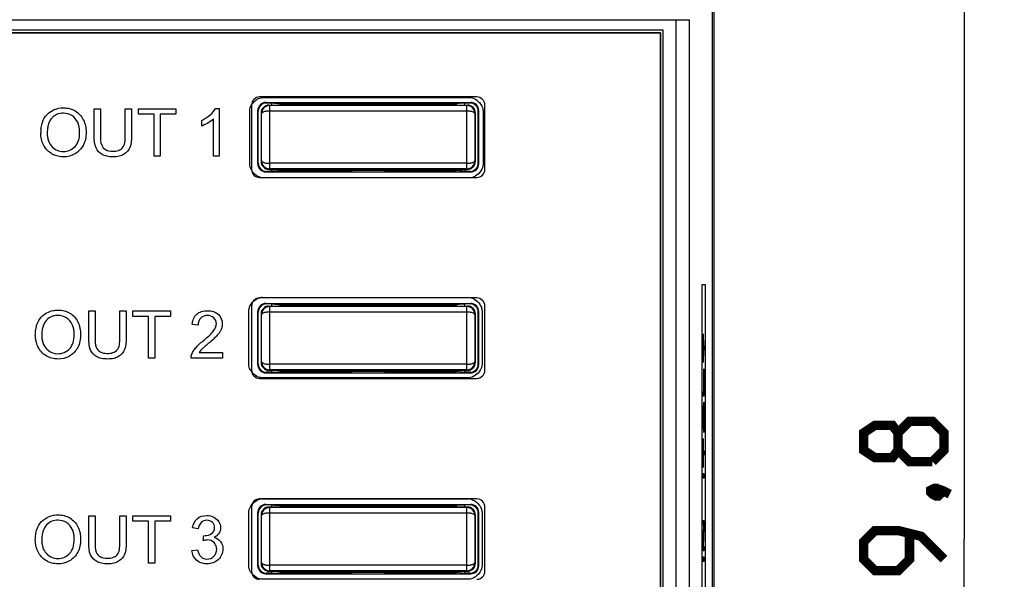
# Model space of a CAD drawing. Units: millimetres. Extents: x -70 to 98, y -51 to 71.
# Drawn here: x 61 to 98, y 3 to 24 of the extents above; entities that cross this region are included whole.
import ezdxf

# ---------------------------------------------------------------- set-up
doc = ezdxf.new("R2010")
doc.units = ezdxf.units.MM
doc.header["$LTSCALE"] = 16.335
doc.layers.get('0').update_dxf_attribs({"linetype": 'CONTINUOUS'})
for name, color, linetype in [('CURVE', 7, 'CONTINUOUS'), ('DRAFT', 7, 'CONTINUOUS'), ('INTFCLR_2', 7, 'CONTINUOUS'), ('RACCORDO', 7, 'CONTINUOUS')]:
    doc.layers.add(name, color=color, linetype=linetype)
doc.styles.get("Standard").update_dxf_attribs({"font": 'txt', "width": 0.8})
doc.dimstyles.new('DIMSTYLE_1', dxfattribs={"dimtxt": 3, "dimasz": 3, "dimexe": 1.5, "dimexo": 0.5, "dimgap": 0.75, "dimtad": 1, "dimtxsty": 'STANDARD', "dimblk": '_FILLED', "dimblk1": '_FILLED', "dimblk2": '_FILLED', "dimcen": 0.09, "dimazin": 2, "dimtfac": 1, "dimtofl": 0, "dimtmove": 0, "dimatfit": 3, "dimldrblk": '_FILLED', "dimfxl": 1, "dimtolj": 1, "dimarcsym": 0})

# ---------------------------------------------------------------- blocks, each defined once
blk = doc.blocks.new('_FILLED')
at = {"color": 0, "linetype": 'BYBLOCK'}
blk.add_solid([(0, 0), (-1, 0.317), (-1, -0.317)], dxfattribs=at)
blk = doc.blocks.new('*D1')
at = {"color": 7, "linetype": 'CONTINUOUS'}
for p, q in [((86.465, 59.131), (97.788, 59.131)), ((96.288, 59.131), (96.288, 4.231)), ((96.288, -50.669), (96.288, 4.231)), ((76.013, -50.669), (97.788, -50.669))]:
    blk.add_line(p, q, dxfattribs=at)
at = {"color": 7, "linetype": 'CONTINUOUS', "xscale": 3, "yscale": 3, "zscale": 3}
for p, rotation in [((96.288, 59.131), 90), ((96.288, -50.669), 270)]:
    blk.add_blockref('_FILLED', p, dxfattribs=dict(at, rotation=rotation))

msp = doc.modelspace()

# ---------------------------------------------------------------- linework, layer by layer
at = {"color": 7, "linetype": 'CONTINUOUS'}
for p, q in [((85.065, 23.231), (17.065, 23.231)), ((85.065, -14.769), (85.065, 23.231)), ((84.965, 23.131), (17.165, 23.131)), ((84.965, -14.669), (84.965, 23.131)), ((65.493, 20.086), (65.493, 20.294)), ((65.493, 20.294), (66.894, 20.294)), ((66.894, 20.294), (66.894, 20.086)), ((66.076, 20.086), (65.493, 20.086)), ((66.076, 18.527), (66.076, 20.086)), ((66.31, 20.086), (66.31, 18.527)), ((66.894, 20.086), (66.31, 20.086)), ((66.31, 18.527), (66.076, 18.527)), ((65.29, 12.749), (66.691, 12.749)), ((65.29, 12.541), (65.29, 12.749)), ((65.872, 12.541), (65.29, 12.541)), ((65.872, 10.982), (65.872, 12.541)), ((66.691, 12.541), (66.106, 12.541)), ((66.106, 12.541), (66.106, 10.982)), ((66.691, 12.749), (66.691, 12.541)), ((66.106, 10.982), (65.872, 10.982)), ((65.29, 5.106), (66.691, 5.106)), ((65.29, 4.897), (65.29, 5.106)), ((65.872, 4.897), (65.29, 4.897)), ((65.872, 3.338), (65.872, 4.897)), ((66.691, 4.897), (66.106, 4.897)), ((66.106, 4.897), (66.106, 3.338)), ((66.691, 5.106), (66.691, 4.897)), ((66.106, 3.338), (65.872, 3.338))]:
    msp.add_line(p, q, dxfattribs=at)
at = {"color": 7, "linetype": 'CONTINUOUS', "const_width": 0.35}
for points in [[(93.824, 7.552), (93.61, 7.267), (92.967, 7.267), (92.538, 7.552), (92.538, 8.195), (92.967, 8.481), (93.61, 8.481), (93.824, 8.195), (94.253, 8.624), (95.11, 8.624), (95.538, 8.195), (95.538, 7.552), (95.11, 7.124)], [(95.11, 7.124), (94.253, 7.124), (93.824, 7.552), (93.824, 8.195)], [(95.038, 6.052), (95.181, 6.124), (95.253, 6.124), (95.395, 5.981), (95.395, 5.91), (95.324, 5.838), (95.253, 5.838), (95.11, 5.91), (95.038, 5.981), (95.038, 6.052)], [(95.253, 6.124), (95.467, 6.052), (95.753, 5.91)], [(95.538, 3.481), (94.681, 4.338), (93.824, 4.552), (92.967, 4.552), (92.538, 4.124), (92.538, 3.481), (92.967, 3.052), (93.824, 3.052), (94.253, 3.481), (94.253, 4.41)]]:
    msp.add_lwpolyline(points, dxfattribs=at)
at = {"layer": 'CURVE', "color": 250, "linetype": 'CONTINUOUS'}
for p, q in [((86.52, 13.731), (86.625, 13.731)), ((86.52, -5.269), (86.52, 13.731)), ((86.625, 13.731), (86.625, -5.269)), ((86.558, 11.724), (86.558, 11.894)), ((86.558, 11.894), (86.572, 11.441)), ((86.57, 11.356), (86.558, 11.724)), ((86.572, 11.441), (86.586, 11.441)), ((86.586, 11.441), (86.586, 11.271)), ((86.558, 10.988), (86.57, 11.356)), ((86.572, 11.271), (86.558, 10.818)), ((86.586, 11.271), (86.572, 11.271)), ((86.558, 10.818), (86.558, 10.988)), ((86.583, 10.591), (86.586, 10.591)), ((86.583, 9.741), (86.583, 10.591)), ((86.586, 10.591), (86.586, 9.571)), ((86.558, 9.741), (86.583, 9.741)), ((86.558, 9.571), (86.558, 9.741)), ((86.586, 9.571), (86.558, 9.571)), ((86.558, 8.891), (86.586, 9.344)), ((86.586, 9.344), (86.586, 9.174)), ((86.558, 8.664), (86.558, 8.891)), ((86.561, 8.778), (86.577, 9.033)), ((86.577, 9.033), (86.577, 8.523)), ((86.586, 9.174), (86.579, 9.061)), ((86.579, 9.061), (86.579, 8.494)), ((86.586, 8.211), (86.558, 8.664)), ((86.577, 8.523), (86.561, 8.778)), ((86.579, 8.494), (86.586, 8.381)), ((86.586, 8.381), (86.586, 8.211)), ((86.558, 7.984), (86.561, 7.984)), ((86.558, 6.908), (86.558, 7.984)), ((86.561, 7.984), (86.561, 7.531)), ((86.561, 7.531), (86.586, 7.531)), ((86.586, 7.361), (86.561, 7.361)), ((86.561, 7.361), (86.561, 6.908)), ((86.586, 7.531), (86.586, 7.361)), ((86.561, 6.908), (86.558, 6.908)), ((86.558, 6.681), (86.586, 6.681)), ((86.558, 6.511), (86.558, 6.681)), ((86.586, 6.681), (86.586, 6.511)), ((86.586, 6.511), (86.558, 6.511)), ((86.558, 4.924), (86.586, 4.924)), ((86.558, 4.754), (86.558, 4.924)), ((86.586, 4.924), (86.586, 4.669)), ((86.582, 4.754), (86.558, 4.754)), ((86.558, 4.046), (86.582, 4.754)), ((86.586, 4.669), (86.562, 3.961)), ((86.558, 3.791), (86.558, 4.046)), ((86.586, 3.791), (86.558, 3.791)), ((86.562, 3.961), (86.586, 3.961)), ((86.586, 3.961), (86.586, 3.791)), ((86.558, 3.564), (86.586, 3.564)), ((86.558, 3.394), (86.558, 3.564)), ((86.586, 3.394), (86.558, 3.394)), ((86.586, 3.564), (86.586, 3.394))]:
    msp.add_line(p, q, dxfattribs=at)
at = {"layer": 'DRAFT', "color": 7, "linetype": 'CONTINUOUS'}
for p, q in [((86.965, -31.669), (86.965, 40.131)), ((86.904, -16.769), (86.904, 24.231)), ((70.465, 20.431), (70.465, 20.506)), ((70.565, 20.501), (70.465, 20.501)), ((70.565, 20.501), (70.777, 20.48)), ((70.777, 20.48), (70.78, 20.431)), ((70.777, 20.48), (73.465, 20.48)), ((73.465, 20.48), (73.465, 20.431)), ((73.465, 20.475), (74.665, 20.475)), ((74.665, 20.48), (77.353, 20.48)), ((74.665, 20.48), (74.665, 20.431)), ((77.353, 20.48), (77.35, 20.431)), ((77.565, 20.501), (77.353, 20.48)), ((77.665, 20.501), (77.565, 20.501)), ((77.665, 20.431), (77.665, 20.506)), ((70.465, 17.956), (70.465, 18.031)), ((70.78, 18.031), (70.777, 17.982)), ((73.465, 18.031), (73.465, 17.982)), ((74.665, 18.031), (74.665, 17.982)), ((77.35, 18.031), (77.353, 17.982)), ((77.665, 17.956), (77.665, 18.031)), ((70.465, 17.961), (70.565, 17.961)), ((70.565, 17.961), (70.777, 17.982)), ((70.777, 17.982), (73.465, 17.982)), ((74.665, 17.987), (73.465, 17.987)), ((74.665, 17.982), (77.353, 17.982)), ((77.565, 17.961), (77.353, 17.982)), ((77.565, 17.961), (77.665, 17.961)), ((70.465, 12.931), (70.465, 13.006)), ((70.565, 13.001), (70.465, 13.001)), ((70.565, 13.001), (70.777, 12.98)), ((70.777, 12.98), (73.465, 12.98)), ((70.777, 12.98), (70.78, 12.931)), ((73.465, 12.98), (73.465, 12.931)), ((73.465, 12.975), (74.665, 12.975)), ((74.665, 12.98), (77.353, 12.98)), ((74.665, 12.98), (74.665, 12.931)), ((77.353, 12.98), (77.35, 12.931)), ((77.565, 13.001), (77.353, 12.98)), ((77.665, 13.001), (77.565, 13.001)), ((77.665, 12.931), (77.665, 13.006)), ((70.465, 10.456), (70.465, 10.531)), ((70.465, 10.461), (70.565, 10.461)), ((70.565, 10.461), (70.777, 10.482)), ((70.78, 10.531), (70.777, 10.482)), ((70.777, 10.482), (73.465, 10.482)), ((73.465, 10.531), (73.465, 10.482)), ((74.665, 10.487), (73.465, 10.487)), ((74.665, 10.531), (74.665, 10.482)), ((74.665, 10.482), (77.353, 10.482)), ((77.35, 10.531), (77.353, 10.482)), ((77.565, 10.461), (77.353, 10.482)), ((77.565, 10.461), (77.665, 10.461)), ((77.665, 10.456), (77.665, 10.531)), ((70.465, 5.431), (70.465, 5.506)), ((70.565, 5.501), (70.465, 5.501)), ((70.565, 5.501), (70.777, 5.48)), ((70.777, 5.48), (73.465, 5.48)), ((70.777, 5.48), (70.78, 5.431)), ((73.465, 5.48), (73.465, 5.431)), ((73.465, 5.475), (74.665, 5.475)), ((74.665, 5.48), (77.353, 5.48)), ((74.665, 5.48), (74.665, 5.431)), ((77.353, 5.48), (77.35, 5.431)), ((77.565, 5.501), (77.353, 5.48)), ((77.665, 5.501), (77.565, 5.501)), ((77.665, 5.431), (77.665, 5.506)), ((70.465, 2.956), (70.465, 3.031)), ((70.465, 2.961), (70.565, 2.961)), ((70.565, 2.961), (70.777, 2.982)), ((70.78, 3.031), (70.777, 2.982)), ((70.777, 2.982), (73.465, 2.982)), ((73.465, 3.031), (73.465, 2.982)), ((74.665, 2.987), (73.465, 2.987)), ((74.665, 3.031), (74.665, 2.982)), ((74.665, 2.982), (77.353, 2.982)), ((77.35, 3.031), (77.353, 2.982)), ((77.565, 2.961), (77.353, 2.982)), ((77.565, 2.961), (77.665, 2.961)), ((77.665, 2.956), (77.665, 3.031))]:
    msp.add_line(p, q, dxfattribs=at)
at = {"layer": 'INTFCLR_2', "color": 7, "linetype": 'CONTINUOUS'}
for p, q in [((17.165, 23.131), (84.965, 23.131)), ((84.965, 23.131), (84.965, -14.669)), ((70.145, 20.715), (77.845, 20.715)), ((63.846, 19.273), (63.846, 20.294)), ((63.846, 20.294), (64.08, 20.294)), ((64.08, 20.294), (64.08, 19.274)), ((65.003, 19.274), (65.003, 20.294)), ((65.003, 20.294), (65.236, 20.294)), ((65.236, 20.294), (65.236, 19.273)), ((65.493, 20.086), (65.493, 20.294)), ((65.493, 20.294), (66.894, 20.294)), ((66.894, 20.294), (66.894, 20.086)), ((68.366, 20.302), (68.505, 20.302)), ((68.505, 20.302), (68.505, 18.527)), ((69.645, 18.215), (69.645, 20.215)), ((78.345, 20.215), (78.345, 18.215)), ((66.076, 20.086), (65.493, 20.086)), ((66.076, 18.527), (66.076, 20.086)), ((66.31, 20.086), (66.31, 18.527)), ((66.894, 20.086), (66.31, 20.086)), ((67.854, 19.648), (67.854, 19.858)), ((68.288, 18.527), (68.288, 19.91)), ((66.31, 18.527), (66.076, 18.527)), ((68.505, 18.527), (68.288, 18.527)), ((77.845, 17.715), (70.145, 17.715)), ((70.108, 13.253), (77.808, 13.253)), ((63.643, 12.749), (63.877, 12.749)), ((63.643, 11.728), (63.643, 12.749)), ((63.877, 12.749), (63.877, 11.729)), ((64.799, 12.749), (65.033, 12.749)), ((64.799, 11.729), (64.799, 12.749)), ((65.033, 12.749), (65.033, 11.728)), ((65.29, 12.749), (66.691, 12.749)), ((65.29, 12.541), (65.29, 12.749)), ((65.872, 12.541), (65.29, 12.541)), ((65.872, 10.982), (65.872, 12.541)), ((66.691, 12.541), (66.106, 12.541)), ((66.106, 12.541), (66.106, 10.982)), ((66.691, 12.749), (66.691, 12.541)), ((69.608, 10.753), (69.608, 12.753)), ((78.308, 12.753), (78.308, 10.753)), ((67.721, 12.222), (67.498, 12.245)), ((67.758, 11.19), (68.625, 11.19)), ((68.625, 11.19), (68.625, 10.982)), ((66.106, 10.982), (65.872, 10.982)), ((68.625, 10.982), (67.457, 10.982)), ((77.808, 10.253), (70.108, 10.253)), ((70.108, 5.734), (77.808, 5.734)), ((69.608, 3.234), (69.608, 5.234)), ((78.308, 5.234), (78.308, 3.234)), ((63.643, 5.106), (63.877, 5.106)), ((63.643, 4.084), (63.643, 5.106)), ((63.877, 5.106), (63.877, 4.086)), ((64.799, 5.106), (65.033, 5.106)), ((64.799, 4.086), (64.799, 5.106)), ((65.033, 5.106), (65.033, 4.084)), ((65.29, 5.106), (66.691, 5.106)), ((65.29, 4.897), (65.29, 5.106)), ((65.872, 4.897), (65.29, 4.897)), ((65.872, 3.338), (65.872, 4.897)), ((66.691, 4.897), (66.106, 4.897)), ((66.106, 4.897), (66.106, 3.338)), ((66.691, 5.106), (66.691, 4.897)), ((67.724, 4.616), (67.507, 4.655)), ((67.914, 4.175), (67.938, 4.365)), ((67.485, 3.805), (67.702, 3.833)), ((66.106, 3.338), (65.872, 3.338)), ((77.808, 2.734), (70.108, 2.734))]:
    msp.add_line(p, q, dxfattribs=at)
for centre, radius, start, end in [((62.689, 19.448), 0.874, 111.7508, 115.3353), ((62.64, 19.606), 0.507, 129.8788, 136.7257), ((63.111, 19.399), 1.26, 174.0092, 180.5348), ((63.374, 19.393), 1.282, 175.4377, 180.404), ((62.698, 19.317), 0.832, 221.8899, 224.7567), ((62.641, 19.25), 0.744, 238.3036, 244.028), ((70.108, 12.92), 0.333, 90.0624, 96.8808), ((62.675, 11.837), 1.026, 188.239, 190.3807), ((62.458, 11.707), 0.544, 223.5348, 231.9309), ((70.108, 5.401), 0.333, 90.0624, 96.8808), ((77.807, 5.4), 0.334, 82.692, 89.9292)]:
    msp.add_arc(centre, radius, start, end, dxfattribs=at)
for points in [[(69.716, 20.44), (69.795, 20.567), (69.93, 20.674), (70.066, 20.706)], [(70.066, 20.706), (70.092, 20.712), (70.119, 20.715), (70.145, 20.715)], [(77.845, 20.715), (78.024, 20.715), (78.219, 20.563), (78.303, 20.386)], [(69.645, 20.215), (69.645, 20.29), (69.672, 20.368), (69.716, 20.44)], [(78.303, 20.386), (78.33, 20.33), (78.345, 20.272), (78.345, 20.215)], [(62.25, 18.617), (62.198, 18.649), (62.15, 18.688), (62.107, 18.731)], [(69.67, 18.083), (69.654, 18.127), (69.645, 18.171), (69.645, 18.215)], [(69.72, 17.984), (69.7, 18.016), (69.683, 18.049), (69.67, 18.083)], [(78.345, 18.215), (78.345, 18.054), (78.221, 17.879), (78.067, 17.785)], [(70.041, 17.731), (69.916, 17.768), (69.794, 17.867), (69.72, 17.984)], [(70.145, 17.715), (70.111, 17.715), (70.076, 17.721), (70.041, 17.731)], [(77.949, 17.731), (77.914, 17.721), (77.879, 17.715), (77.845, 17.715)], [(78.067, 17.785), (78.029, 17.761), (77.989, 17.743), (77.949, 17.731)], [(69.751, 13.072), (69.814, 13.141), (69.893, 13.196), (69.974, 13.227)], [(69.974, 13.227), (70.005, 13.238), (70.037, 13.247), (70.068, 13.25)], [(77.808, 13.253), (77.848, 13.253), (77.889, 13.245), (77.93, 13.231)], [(77.93, 13.231), (78.082, 13.178), (78.226, 13.037), (78.283, 12.885)], [(69.608, 12.753), (69.608, 12.863), (69.665, 12.979), (69.751, 13.072)], [(78.283, 12.885), (78.299, 12.841), (78.308, 12.796), (78.308, 12.753)], [(61.659, 11.69), (61.652, 11.74), (61.648, 11.791), (61.648, 11.843)], [(61.889, 11.839), (61.889, 11.809), (61.89, 11.778), (61.893, 11.748)], [(69.663, 10.556), (69.628, 10.619), (69.608, 10.687), (69.608, 10.753)], [(78.308, 10.753), (78.308, 10.604), (78.203, 10.444), (78.067, 10.347)], [(69.724, 10.465), (69.7, 10.494), (69.68, 10.524), (69.663, 10.556)], [(70.108, 10.253), (69.97, 10.253), (69.822, 10.343), (69.724, 10.465)], [(78.067, 10.347), (77.986, 10.289), (77.895, 10.253), (77.808, 10.253)], [(69.608, 5.234), (69.608, 5.336), (69.658, 5.444), (69.733, 5.533)], [(69.733, 5.533), (69.822, 5.638), (69.947, 5.717), (70.068, 5.731)], [(77.85, 5.731), (78.025, 5.709), (78.207, 5.552), (78.277, 5.379)], [(78.277, 5.379), (78.297, 5.331), (78.308, 5.282), (78.308, 5.234)], [(69.663, 3.037), (69.628, 3.101), (69.608, 3.168), (69.608, 3.234)], [(69.731, 2.937), (69.705, 2.968), (69.682, 3.002), (69.663, 3.037)], [(78.308, 3.234), (78.308, 3.085), (78.203, 2.926), (78.067, 2.828)], [(70.108, 2.734), (69.973, 2.734), (69.83, 2.819), (69.731, 2.937)], [(78.067, 2.828), (77.986, 2.77), (77.895, 2.734), (77.808, 2.734)]]:
    msp.add_open_spline(points, degree=3, dxfattribs=at)
for points, knots in [([(61.857, 19.531), (61.86, 19.553), (61.871, 19.638), (61.917, 19.833), (62.054, 20.076), (62.229, 20.198), (62.314, 20.238)], [0, 0, 0, 0, 0.075289, 0.292882, 0.684637, 1, 1, 1, 1]), ([(62.365, 20.26), (62.47, 20.302), (62.743, 20.356), (63.157, 20.251), (63.486, 19.888), (63.541, 19.573), (63.541, 19.408)], [0, 0, 0, 0, 0.192179, 0.458482, 0.716655, 1, 1, 1, 1]), ([(67.854, 19.858), (67.969, 19.912), (68.162, 20.037), (68.321, 20.21), (68.366, 20.302)], [0, 0, 0, 0, 0.554632, 1, 1, 1, 1]), ([(62.271, 19.954), (62.21, 19.889), (62.141, 19.76), (62.106, 19.597), (62.098, 19.52), (62.096, 19.495)], [0, 0, 0, 0, 0.531427, 0.851427, 1, 1, 1, 1]), ([(63.3, 19.439), (63.297, 19.559), (63.26, 19.789), (63.033, 20.066), (62.729, 20.143), (62.482, 20.104), (62.36, 20.033), (62.315, 19.995)], [0, 0, 0, 0, 0.249399, 0.480526, 0.711044, 0.875977, 1, 1, 1, 1]), ([(68.288, 19.91), (68.227, 19.851), (68.085, 19.756), (67.934, 19.677), (67.854, 19.648)], [0, 0, 0, 0, 0.499902, 1, 1, 1, 1]), ([(62.079, 18.761), (62.028, 18.817), (61.942, 18.944), (61.867, 19.158), (61.851, 19.311), (61.851, 19.388)], [0, 0, 0, 0, 0.32752, 0.660875, 1, 1, 1, 1]), ([(62.092, 19.384), (62.092, 19.333), (62.098, 19.236), (62.14, 19.059), (62.285, 18.802), (62.696, 18.629), (63.111, 18.803), (63.28, 19.118), (63.301, 19.316), (63.3, 19.429), (63.3, 19.439)], [0, 0, 0, 0, 0.073297, 0.14036, 0.26117, 0.486784, 0.71425, 0.8388, 0.985784, 1, 1, 1, 1]), ([(63.541, 19.408), (63.541, 19.241), (63.483, 18.922), (63.147, 18.566), (62.715, 18.466), (62.432, 18.524), (62.315, 18.581)], [0, 0, 0, 0, 0.278696, 0.530137, 0.780516, 1, 1, 1, 1]), ([(65.236, 19.273), (65.236, 19.131), (65.23, 18.864), (65.009, 18.6), (64.767, 18.509), (64.547, 18.49), (64.33, 18.508), (64.087, 18.585), (63.854, 18.849), (63.846, 19.124), (63.846, 19.273)], [0, 0, 0, 0, 0.178586, 0.318648, 0.400745, 0.497839, 0.592621, 0.672728, 0.812711, 1, 1, 1, 1]), ([(64.08, 19.274), (64.08, 19.16), (64.073, 18.961), (64.267, 18.732), (64.514, 18.699), (64.732, 18.718), (64.997, 18.863), (65.003, 19.12), (65.003, 19.274)], [0, 0, 0, 0, 0.203047, 0.335822, 0.491258, 0.623575, 0.725063, 1, 1, 1, 1]), ([(61.686, 12.163), (61.693, 12.188), (61.733, 12.322), (61.887, 12.594), (62.151, 12.727), (62.315, 12.761)], [0, 0, 0, 0, 0.084386, 0.464213, 1, 1, 1, 1]), ([(62.315, 12.557), (62.298, 12.552), (62.206, 12.521), (62.045, 12.416), (61.938, 12.215), (61.896, 12.016), (61.888, 11.901), (61.889, 11.839)], [0, 0, 0, 0, 0.059341, 0.322246, 0.616834, 0.794211, 1, 1, 1, 1]), ([(62.315, 12.761), (62.374, 12.773), (62.592, 12.797), (62.954, 12.706), (63.282, 12.343), (63.338, 12.028), (63.338, 11.863)], [0, 0, 0, 0, 0.111826, 0.404773, 0.688712, 1, 1, 1, 1]), ([(63.096, 11.894), (63.094, 12.014), (63.057, 12.244), (62.83, 12.521), (62.544, 12.593), (62.373, 12.573), (62.315, 12.557)], [0, 0, 0, 0, 0.297429, 0.573092, 0.847949, 1, 1, 1, 1]), ([(67.457, 10.982), (67.455, 11.033), (67.483, 11.176), (67.598, 11.346), (67.753, 11.505), (67.935, 11.657), (68.129, 11.82), (68.291, 11.988), (68.378, 12.133), (68.418, 12.305), (68.327, 12.522), (68.07, 12.605), (67.892, 12.551), (67.83, 12.496)], [0, 0, 0, 0, 0.064004, 0.179457, 0.252099, 0.343331, 0.477955, 0.570184, 0.634827, 0.688985, 0.788154, 0.895656, 1, 1, 1, 1]), ([(67.498, 12.245), (67.51, 12.384), (67.593, 12.604), (67.851, 12.74), (68.072, 12.766), (68.295, 12.738), (68.537, 12.598), (68.628, 12.378), (68.622, 12.234), (68.621, 12.218)], [0, 0, 0, 0, 0.244229, 0.36173, 0.495557, 0.630427, 0.749923, 0.972326, 1, 1, 1, 1]), ([(67.83, 12.496), (67.825, 12.492), (67.753, 12.424), (67.721, 12.315), (67.721, 12.222)], [0, 0, 0, 0, 0.064578, 1, 1, 1, 1]), ([(61.648, 11.843), (61.647, 11.913), (61.655, 12.021), (61.677, 12.126), (61.686, 12.163)], [0, 0, 0, 0, 0.646592, 1, 1, 1, 1]), ([(68.621, 12.218), (68.616, 12.162), (68.591, 12.069), (68.52, 11.944), (68.427, 11.827), (68.283, 11.688), (68.115, 11.542), (67.961, 11.413), (67.859, 11.321), (67.799, 11.251), (67.77, 11.211), (67.758, 11.19)], [0, 0, 0, 0, 0.121054, 0.208792, 0.311587, 0.45025, 0.645545, 0.800124, 0.890728, 0.947358, 1, 1, 1, 1]), ([(63.338, 11.863), (63.338, 11.696), (63.28, 11.377), (62.944, 11.021), (62.487, 10.915), (62.028, 11.028), (61.812, 11.273), (61.744, 11.412), (61.741, 11.418)], [0, 0, 0, 0, 0.213986, 0.406995, 0.599101, 0.799579, 0.992042, 1, 1, 1, 1]), ([(62.122, 11.279), (62.225, 11.198), (62.521, 11.095), (62.908, 11.258), (63.077, 11.572), (63.098, 11.771), (63.097, 11.884), (63.096, 11.894)], [0, 0, 0, 0, 0.265975, 0.591467, 0.769419, 0.979664, 1, 1, 1, 1]), ([(61.741, 11.418), (61.711, 11.481), (61.684, 11.559), (61.668, 11.639), (61.665, 11.652)], [0, 0, 0, 0, 0.844195, 1, 1, 1, 1]), ([(61.893, 11.748), (61.895, 11.727), (61.902, 11.661), (61.938, 11.513), (62.004, 11.395), (62.063, 11.332)], [0, 0, 0, 0, 0.133897, 0.439938, 1, 1, 1, 1]), ([(65.033, 11.728), (65.033, 11.586), (65.027, 11.319), (64.805, 11.055), (64.564, 10.964), (64.344, 10.946), (64.127, 10.963), (63.884, 11.04), (63.651, 11.304), (63.643, 11.579), (63.643, 11.728)], [0, 0, 0, 0, 0.178702, 0.318789, 0.400755, 0.497782, 0.592579, 0.672684, 0.812597, 1, 1, 1, 1]), ([(63.877, 11.729), (63.877, 11.615), (63.87, 11.416), (64.064, 11.188), (64.311, 11.153), (64.528, 11.172), (64.794, 11.319), (64.799, 11.575), (64.799, 11.729)], [0, 0, 0, 0, 0.203118, 0.335769, 0.491187, 0.623512, 0.725224, 1, 1, 1, 1]), ([(61.648, 4.199), (61.647, 4.269), (61.657, 4.402), (61.714, 4.644), (61.916, 5.003), (62.428, 5.195), (62.954, 5.062), (63.283, 4.699), (63.338, 4.384), (63.338, 4.219)], [0, 0, 0, 0, 0.075101, 0.143514, 0.266694, 0.503013, 0.666946, 0.825716, 1, 1, 1, 1]), ([(63.096, 4.251), (63.094, 4.37), (63.057, 4.6), (62.83, 4.878), (62.526, 4.954), (62.258, 4.912), (62.045, 4.772), (61.938, 4.571), (61.896, 4.372), (61.888, 4.257), (61.889, 4.195)], [0, 0, 0, 0, 0.169528, 0.32665, 0.483358, 0.595534, 0.708579, 0.835211, 0.911474, 1, 1, 1, 1]), ([(67.507, 4.655), (67.53, 4.781), (67.648, 5.034), (68.008, 5.141), (68.308, 5.075), (68.509, 4.899), (68.564, 4.709), (68.554, 4.604), (68.549, 4.58)], [0, 0, 0, 0, 0.241365, 0.474765, 0.6468, 0.805306, 0.954414, 1, 1, 1, 1]), ([(68.044, 4.934), (67.966, 4.934), (67.797, 4.874), (67.737, 4.703), (67.724, 4.616)], [0, 0, 0, 0, 0.462525, 1, 1, 1, 1]), ([(67.973, 4.363), (68.059, 4.363), (68.243, 4.398), (68.37, 4.646), (68.273, 4.883), (68.121, 4.935), (68.044, 4.934)], [0, 0, 0, 0, 0.275045, 0.538393, 0.764406, 1, 1, 1, 1]), ([(68.549, 4.58), (68.54, 4.532), (68.492, 4.41), (68.384, 4.328), (68.313, 4.295)], [0, 0, 0, 0, 0.380961, 1, 1, 1, 1]), ([(63.338, 4.219), (63.338, 4.052), (63.28, 3.733), (62.944, 3.378), (62.487, 3.271), (62.028, 3.384), (61.764, 3.685), (61.664, 3.97), (61.648, 4.122), (61.648, 4.199)], [0, 0, 0, 0, 0.179729, 0.341949, 0.503441, 0.671939, 0.833794, 0.916183, 1, 1, 1, 1]), ([(61.889, 4.195), (61.889, 4.144), (61.895, 4.047), (61.937, 3.87), (62.082, 3.613), (62.493, 3.44), (62.908, 3.614), (63.077, 3.929), (63.098, 4.128), (63.097, 4.241), (63.096, 4.251)], [0, 0, 0, 0, 0.0733, 0.140361, 0.261155, 0.486862, 0.714268, 0.838791, 0.985784, 1, 1, 1, 1]), ([(65.033, 4.084), (65.033, 3.942), (65.027, 3.676), (64.805, 3.412), (64.564, 3.32), (64.344, 3.301), (64.127, 3.319), (63.884, 3.397), (63.651, 3.66), (63.643, 3.935), (63.643, 4.084)], [0, 0, 0, 0, 0.178598, 0.318717, 0.400727, 0.497784, 0.592608, 0.672754, 0.812699, 1, 1, 1, 1]), ([(63.877, 4.086), (63.877, 3.972), (63.87, 3.772), (64.064, 3.544), (64.311, 3.51), (64.528, 3.529), (64.794, 3.674), (64.799, 3.931), (64.799, 4.086)], [0, 0, 0, 0, 0.203075, 0.335852, 0.491191, 0.623485, 0.725083, 1, 1, 1, 1]), ([(68.313, 4.295), (68.406, 4.274), (68.592, 4.166), (68.684, 3.814), (68.512, 3.412), (68.15, 3.287), (67.937, 3.314), (67.884, 3.328)], [0, 0, 0, 0, 0.175842, 0.358863, 0.621546, 0.901852, 1, 1, 1, 1]), ([(68.405, 3.931), (68.391, 3.996), (68.319, 4.141), (68.102, 4.218), (67.964, 4.188), (67.914, 4.175)], [0, 0, 0, 0, 0.312173, 0.747344, 1, 1, 1, 1]), ([(67.884, 3.328), (67.801, 3.35), (67.6, 3.451), (67.499, 3.672), (67.485, 3.805)], [0, 0, 0, 0, 0.38584, 1, 1, 1, 1]), ([(67.702, 3.833), (67.722, 3.737), (67.785, 3.552), (68.065, 3.452), (68.337, 3.565), (68.423, 3.783), (68.41, 3.906), (68.405, 3.931)], [0, 0, 0, 0, 0.252821, 0.453576, 0.69339, 0.93682, 1, 1, 1, 1])]:
    msp.add_open_spline(points, degree=3, knots=knots, dxfattribs=at)
at = {"layer": 'RACCORDO', "color": 250, "linetype": 'CONTINUOUS'}
for p, q in [((16.081, 23.616), (86.048, 23.616)), ((85.548, -15.154), (85.548, 23.616)), ((86.048, -15.154), (86.048, 23.616)), ((69.945, 20.226), (69.965, 20.206)), ((70.245, 20.526), (70.265, 20.506)), ((70.387, 20.409), (70.365, 20.431)), ((70.387, 20.409), (70.387, 18.053)), ((77.743, 20.206), (70.387, 20.206)), ((77.765, 20.431), (77.743, 20.409)), ((77.743, 18.053), (77.743, 20.409)), ((77.865, 20.506), (77.885, 20.526)), ((78.165, 20.206), (78.185, 20.226)), ((70.087, 20.109), (70.065, 20.131)), ((78.065, 20.131), (78.043, 20.109)), ((69.965, 18.256), (69.945, 18.236)), ((70.065, 18.331), (70.087, 18.353)), ((70.365, 18.031), (70.387, 18.053)), ((77.743, 18.256), (70.387, 18.256)), ((77.743, 18.053), (77.765, 18.031)), ((78.043, 18.353), (78.065, 18.331)), ((78.185, 18.236), (78.165, 18.256)), ((70.265, 17.956), (70.245, 17.936)), ((77.885, 17.936), (77.865, 17.956)), ((70.245, 13.026), (70.265, 13.006)), ((70.387, 12.909), (70.365, 12.931)), ((70.387, 12.909), (70.387, 10.553)), ((77.765, 12.931), (77.743, 12.909)), ((77.743, 10.553), (77.743, 12.909)), ((77.865, 13.006), (77.885, 13.026)), ((69.945, 12.726), (69.965, 12.706)), ((70.087, 12.609), (70.065, 12.631)), ((77.743, 12.706), (70.387, 12.706)), ((78.065, 12.631), (78.043, 12.609)), ((78.165, 12.706), (78.185, 12.726)), ((69.965, 10.756), (69.945, 10.736)), ((70.065, 10.831), (70.087, 10.853)), ((77.743, 10.756), (70.387, 10.756)), ((78.043, 10.853), (78.065, 10.831)), ((78.185, 10.736), (78.165, 10.756)), ((70.265, 10.456), (70.245, 10.436)), ((70.365, 10.531), (70.387, 10.553)), ((77.743, 10.553), (77.765, 10.531)), ((77.885, 10.436), (77.865, 10.456)), ((70.245, 5.526), (70.265, 5.506)), ((77.865, 5.506), (77.885, 5.526)), ((69.945, 5.226), (69.965, 5.206)), ((70.387, 5.409), (70.365, 5.431)), ((70.387, 5.409), (70.387, 3.053)), ((77.743, 5.206), (70.387, 5.206)), ((77.765, 5.431), (77.743, 5.409)), ((77.743, 3.053), (77.743, 5.409)), ((78.165, 5.206), (78.185, 5.226)), ((70.087, 5.109), (70.065, 5.131)), ((78.065, 5.131), (78.043, 5.109)), ((70.065, 3.331), (70.087, 3.353)), ((78.043, 3.353), (78.065, 3.331)), ((69.965, 3.256), (69.945, 3.236)), ((70.265, 2.956), (70.245, 2.936)), ((70.365, 3.031), (70.387, 3.053)), ((77.743, 3.256), (70.387, 3.256)), ((77.743, 3.053), (77.765, 3.031)), ((77.885, 2.936), (77.865, 2.956)), ((78.185, 3.236), (78.165, 3.256))]:
    msp.add_line(p, q, dxfattribs=at)
at = {"layer": 'RACCORDO', "color": 7, "linetype": 'CONTINUOUS'}
for p, q in [((78.115, 20.731), (70.015, 20.731)), ((69.715, 20.431), (69.715, 18.031)), ((69.945, 18.236), (69.945, 20.226)), ((69.965, 18.256), (69.965, 20.206)), ((70.245, 20.526), (77.885, 20.526)), ((70.465, 20.506), (70.265, 20.506)), ((70.365, 20.431), (77.765, 20.431)), ((77.743, 20.409), (70.387, 20.409)), ((77.865, 20.506), (77.665, 20.506)), ((78.165, 18.256), (78.165, 20.206)), ((78.185, 18.236), (78.185, 20.226)), ((78.415, 18.031), (78.415, 20.431)), ((70.065, 20.131), (70.065, 18.331)), ((78.065, 18.331), (78.065, 20.131)), ((70.365, 18.031), (77.765, 18.031)), ((77.743, 18.053), (70.387, 18.053)), ((70.015, 17.731), (78.115, 17.731)), ((70.245, 17.936), (77.885, 17.936)), ((70.465, 17.956), (70.265, 17.956)), ((77.865, 17.956), (77.665, 17.956)), ((78.115, 13.231), (70.015, 13.231)), ((69.715, 12.931), (69.715, 10.531)), ((70.245, 13.026), (77.885, 13.026)), ((70.465, 13.006), (70.265, 13.006)), ((70.365, 12.931), (77.765, 12.931)), ((77.743, 12.909), (70.387, 12.909)), ((77.865, 13.006), (77.665, 13.006)), ((78.415, 10.531), (78.415, 12.931)), ((69.945, 10.736), (69.945, 12.726)), ((69.965, 10.756), (69.965, 12.706)), ((70.065, 12.631), (70.065, 10.831)), ((78.065, 10.831), (78.065, 12.631)), ((78.165, 10.756), (78.165, 12.706)), ((78.185, 10.736), (78.185, 12.726)), ((70.245, 10.436), (77.885, 10.436)), ((70.465, 10.456), (70.265, 10.456)), ((70.365, 10.531), (77.765, 10.531)), ((77.743, 10.553), (70.387, 10.553)), ((77.865, 10.456), (77.665, 10.456)), ((70.015, 10.231), (78.115, 10.231)), ((78.115, 5.731), (70.015, 5.731)), ((70.245, 5.526), (77.885, 5.526)), ((69.715, 5.431), (69.715, 3.031)), ((69.945, 3.236), (69.945, 5.226)), ((69.965, 3.256), (69.965, 5.206)), ((70.465, 5.506), (70.265, 5.506)), ((70.365, 5.431), (77.765, 5.431)), ((77.743, 5.409), (70.387, 5.409)), ((77.865, 5.506), (77.665, 5.506)), ((78.165, 3.256), (78.165, 5.206)), ((78.185, 3.236), (78.185, 5.226)), ((78.415, 3.031), (78.415, 5.431)), ((70.065, 5.131), (70.065, 3.331)), ((78.065, 3.331), (78.065, 5.131)), ((70.465, 2.956), (70.265, 2.956)), ((70.365, 3.031), (77.765, 3.031)), ((77.743, 3.053), (70.387, 3.053)), ((77.865, 2.956), (77.665, 2.956)), ((70.245, 2.936), (77.885, 2.936))]:
    msp.add_line(p, q, dxfattribs=at)
for centre, start, end in [((70.015, 20.431), 90, 180), ((78.115, 20.431), 0, 90), ((77.743, 20.109), 0.0053, 89.9947), ((70.015, 18.031), 180, 270), ((70.387, 18.353), 180.0053, 269.9947), ((78.115, 18.031), 270, 360), ((70.015, 12.931), 90, 180), ((78.115, 12.931), 0, 90), ((77.743, 12.609), 0.0053, 89.9947), ((70.387, 10.853), 180.0053, 269.9947), ((70.015, 10.531), 180, 270), ((78.115, 10.531), 270, 360), ((70.015, 5.431), 90, 180), ((78.115, 5.431), 0, 90), ((77.743, 5.109), 0.0053, 89.9947), ((70.387, 3.353), 180.0053, 269.9947), ((70.015, 3.031), 180, 270), ((78.115, 3.031), 270, 360)]:
    msp.add_arc(centre, 0.3, start, end, dxfattribs=at)
at = {"layer": 'RACCORDO', "color": 250, "linetype": 'CONTINUOUS'}
for centre, radius, start, end in [((70.387, 20.109), 0.3, 90.0053, 179.9947), ((-229.056, 19.231), 299.145, 359.83189, 0.16811), ((377.178, 19.231), 299.137, 179.83189, 180.16811), ((77.743, 18.353), 0.3, 270.0053, 359.9947), ((70.387, 12.609), 0.3, 90.0053, 179.9947), ((-229.056, 11.731), 299.145, 359.83189, 0.16811), ((377.178, 11.731), 299.137, 179.83189, 180.16811), ((77.743, 10.853), 0.3, 270.0053, 359.9947), ((70.387, 5.109), 0.3, 90.0053, 179.9947), ((-229.056, 4.231), 299.145, 359.83189, 0.16811), ((377.178, 4.231), 299.137, 179.83189, 180.16811), ((77.743, 3.353), 0.3, 270.0053, 359.9947)]:
    msp.add_arc(centre, radius, start, end, dxfattribs=at)
at = {"layer": 'RACCORDO', "color": 7, "linetype": 'CONTINUOUS'}
for centre, major_axis, ratio, start_param, end_param in [((70.245, 20.226), (0.212, -0.212), 0.999973, 2.356208, 3.926977), ((70.265, 20.206), (-0.212, 0.212), 0.999973, -0.785384, 0.785384), ((70.365, 20.131), (-0.212, 0.212), 0.999924, -0.78536, 0.78536), ((77.765, 20.131), (0.212, 0.212), 0.999924, -0.78536, 0.78536), ((77.865, 20.206), (-0.212, -0.212), 0.999973, 2.356208, 3.926977), ((77.885, 20.226), (0.212, 0.212), 0.999973, -0.785384, 0.785384), ((70.245, 18.236), (0.212, 0.212), 0.999973, 2.356208, 3.926977), ((70.265, 18.256), (0.212, 0.212), 0.999973, 2.356208, 3.926977), ((70.365, 18.331), (0.212, 0.212), 0.999924, 2.356233, 3.926953), ((77.765, 18.331), (0.212, -0.212), 0.999924, -0.78536, 0.78536), ((77.865, 18.256), (0.212, -0.212), 0.999973, -0.785384, 0.785384), ((77.885, 18.236), (0.212, -0.212), 0.999973, -0.785384, 0.785384), ((70.245, 12.726), (0.212, -0.212), 0.999973, 2.356208, 3.926977), ((70.265, 12.706), (-0.212, 0.212), 0.999973, -0.785384, 0.785384), ((70.365, 12.631), (0.212, -0.212), 0.999924, 2.356233, 3.926953), ((77.765, 12.631), (0.212, 0.212), 0.999924, -0.78536, 0.78536), ((77.865, 12.706), (-0.212, -0.212), 0.999973, 2.356208, 3.926977), ((77.885, 12.726), (0.212, 0.212), 0.999973, -0.785384, 0.785384), ((70.245, 10.736), (0.212, 0.212), 0.999973, 2.356208, 3.926977), ((70.265, 10.756), (0.212, 0.212), 0.999973, 2.356208, 3.926977), ((70.365, 10.831), (0.212, 0.212), 0.999924, 2.356233, 3.926953), ((77.765, 10.831), (0.212, -0.212), 0.999924, -0.78536, 0.78536), ((77.865, 10.756), (0.212, -0.212), 0.999973, -0.785384, 0.785384), ((77.885, 10.736), (0.212, -0.212), 0.999973, -0.785384, 0.785384), ((70.245, 5.226), (0.212, -0.212), 0.999973, 2.356208, 3.926977), ((77.885, 5.226), (0.212, 0.212), 0.999973, -0.785384, 0.785384), ((70.265, 5.206), (-0.212, 0.212), 0.999973, -0.785384, 0.785384), ((70.365, 5.131), (0.212, -0.212), 0.999924, 2.356233, 3.926953), ((77.765, 5.131), (0.212, 0.212), 0.999924, -0.78536, 0.78536), ((77.865, 5.206), (-0.212, -0.212), 0.999973, 2.356208, 3.926977), ((70.365, 3.331), (0.212, 0.212), 0.999924, 2.356233, 3.926953), ((77.765, 3.331), (0.212, -0.212), 0.999924, -0.78536, 0.78536), ((70.245, 3.236), (0.212, 0.212), 0.999973, 2.356208, 3.926977), ((70.265, 3.256), (0.212, 0.212), 0.999973, 2.356208, 3.926977), ((77.865, 3.256), (0.212, -0.212), 0.999973, -0.785384, 0.785384), ((77.885, 3.236), (0.212, -0.212), 0.999973, -0.785384, 0.785384)]:
    msp.add_ellipse(centre, major_axis=major_axis, ratio=ratio, start_param=start_param, end_param=end_param, dxfattribs=at)
at = {"layer": 'RACCORDO', "color": 250, "linetype": 'CONTINUOUS'}
for points, knots in [([(70.387, 20.206), (70.368, 20.205), (70.33, 20.202), (70.274, 20.198), (70.223, 20.191), (70.178, 20.178), (70.141, 20.164), (70.112, 20.149), (70.092, 20.132), (70.087, 20.116), (70.087, 20.109)], [0, 0, 0, 0, 0.174609, 0.344531, 0.502788, 0.644444, 0.765349, 0.861156, 0.934135, 1, 1, 1, 1]), ([(78.043, 20.109), (78.042, 20.115), (78.036, 20.129), (78.009, 20.157), (77.962, 20.176), (77.907, 20.19), (77.837, 20.203), (77.781, 20.207), (77.743, 20.206)], [0, 0, 0, 0, 0.055273, 0.13292, 0.352792, 0.494668, 0.654184, 1, 1, 1, 1]), ([(70.087, 18.353), (70.087, 18.347), (70.094, 18.333), (70.121, 18.305), (70.168, 18.286), (70.223, 18.272), (70.293, 18.259), (70.349, 18.255), (70.387, 18.256)], [0, 0, 0, 0, 0.055276, 0.132923, 0.352796, 0.49467, 0.654186, 1, 1, 1, 1]), ([(77.743, 18.256), (77.762, 18.257), (77.8, 18.26), (77.855, 18.264), (77.907, 18.271), (77.952, 18.284), (77.989, 18.298), (78.017, 18.313), (78.038, 18.33), (78.042, 18.346), (78.043, 18.353)], [0, 0, 0, 0, 0.174608, 0.344529, 0.502785, 0.644441, 0.765345, 0.861153, 0.934132, 1, 1, 1, 1]), ([(70.387, 12.706), (70.368, 12.705), (70.33, 12.702), (70.274, 12.698), (70.223, 12.691), (70.178, 12.678), (70.141, 12.664), (70.112, 12.649), (70.092, 12.632), (70.087, 12.616), (70.087, 12.609)], [0, 0, 0, 0, 0.174609, 0.344531, 0.502788, 0.644444, 0.765349, 0.861156, 0.934135, 1, 1, 1, 1]), ([(78.043, 12.609), (78.042, 12.615), (78.036, 12.629), (78.009, 12.657), (77.962, 12.676), (77.907, 12.69), (77.837, 12.703), (77.781, 12.707), (77.743, 12.706)], [0, 0, 0, 0, 0.055273, 0.13292, 0.352792, 0.494668, 0.654184, 1, 1, 1, 1]), ([(70.087, 10.853), (70.087, 10.847), (70.094, 10.833), (70.121, 10.805), (70.168, 10.786), (70.223, 10.772), (70.293, 10.759), (70.349, 10.755), (70.387, 10.756)], [0, 0, 0, 0, 0.055276, 0.132923, 0.352796, 0.49467, 0.654186, 1, 1, 1, 1]), ([(77.743, 10.756), (77.762, 10.757), (77.8, 10.76), (77.855, 10.764), (77.907, 10.771), (77.952, 10.784), (77.989, 10.798), (78.017, 10.813), (78.038, 10.83), (78.042, 10.846), (78.043, 10.853)], [0, 0, 0, 0, 0.174608, 0.344529, 0.502785, 0.644441, 0.765345, 0.861153, 0.934132, 1, 1, 1, 1]), ([(70.387, 5.206), (70.368, 5.205), (70.33, 5.202), (70.274, 5.198), (70.223, 5.191), (70.178, 5.178), (70.141, 5.164), (70.112, 5.149), (70.092, 5.132), (70.087, 5.116), (70.087, 5.109)], [0, 0, 0, 0, 0.174609, 0.344531, 0.502788, 0.644444, 0.765349, 0.861156, 0.934135, 1, 1, 1, 1]), ([(78.043, 5.109), (78.042, 5.115), (78.036, 5.129), (78.009, 5.157), (77.962, 5.176), (77.907, 5.19), (77.837, 5.203), (77.781, 5.207), (77.743, 5.206)], [0, 0, 0, 0, 0.055273, 0.13292, 0.352792, 0.494668, 0.654184, 1, 1, 1, 1]), ([(70.087, 3.353), (70.087, 3.347), (70.094, 3.333), (70.121, 3.305), (70.168, 3.286), (70.223, 3.272), (70.293, 3.259), (70.349, 3.255), (70.387, 3.256)], [0, 0, 0, 0, 0.055276, 0.132923, 0.352796, 0.49467, 0.654186, 1, 1, 1, 1]), ([(77.743, 3.256), (77.762, 3.257), (77.8, 3.26), (77.855, 3.264), (77.907, 3.271), (77.952, 3.284), (77.989, 3.298), (78.017, 3.313), (78.038, 3.33), (78.042, 3.346), (78.043, 3.353)], [0, 0, 0, 0, 0.174608, 0.344529, 0.502785, 0.644441, 0.765345, 0.861153, 0.934132, 1, 1, 1, 1])]:
    msp.add_open_spline(points, degree=3, knots=knots, dxfattribs=at)

# ---------------------------------------------------------------- dimensions: what is measured, and where the dimension line sits
at = {"color": 7, "linetype": 'CONTINUOUS'}
dim = msp.add_linear_dim(base=(96.288, -50.669), p1=(85.965, 59.131), p2=(75.513, -50.669), angle=270, dimstyle='DIMSTYLE_1', dxfattribs=at)
dim.commit()
dim.dimension.update_dxf_attribs({"geometry": '*D1', "text_midpoint": (96.288, -1.019), "dimtype": 160})

doc.saveas('drawing.dxf')
